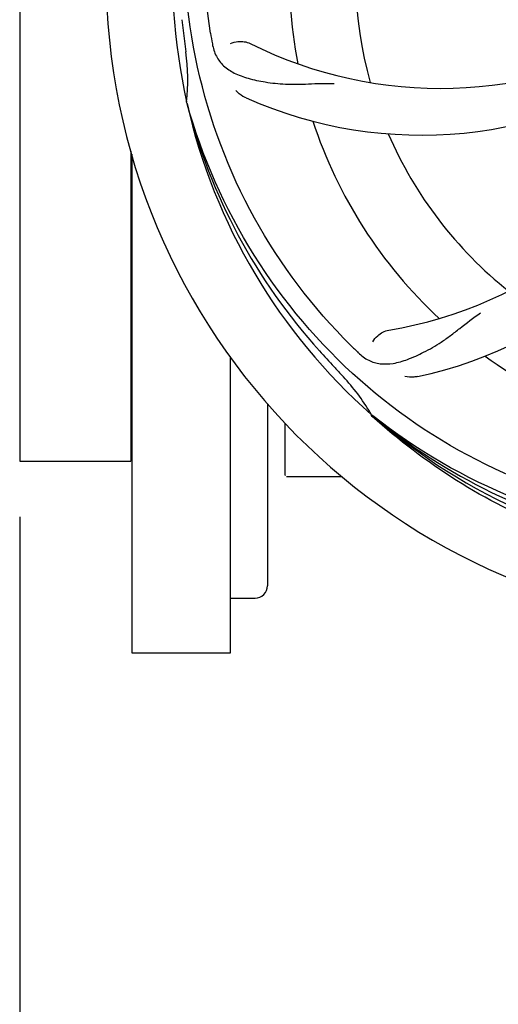
# Model space of a CAD drawing. Units: millimetres. Extents: x -5 to 3905, y -5 to 5405.
# Drawn here: x 714 to 791, y 1578 to 1738 of the extents above; entities that cross this region are included whole.
import ezdxf

# ---------------------------------------------------------------- set-up
doc = ezdxf.new("R2010")
doc.units = ezdxf.units.MM
doc.styles.add('ARIAL', font='arial.ttf')
doc.dimstyles.new('Diseño_PlanosFabricacion', dxfattribs={"dimtxt": 40, "dimasz": 45, "dimexe": 10, "dimexo": 10, "dimgap": 10, "dimtad": 1, "dimtih": 1, "dimtoh": 1, "dimdec": 0, "dimzin": 1, "dimdsep": 46, "dimtxsty": 'ARIAL', "dimcen": 15, "dimadec": 0, "dimazin": 0, "dimtp": 0.05, "dimtm": 0.05, "dimtfac": 1, "dimtdec": 0, "dimtofl": 0, "dimtmove": 0, "dimatfit": 3, "dimfxl": 0, "dimtolj": 1, "dimarcsym": 0})

# ---------------------------------------------------------------- blocks, each defined once
blk = doc.blocks.new('*D3')
at = {"color": 0, "lineweight": -2}
for p, q in [((1778.66, 1928.08), (1778.66, 1389.03)), ((713.66, 1657.08), (713.66, 1389.03)), ((1733.66, 1399.03), (758.66, 1399.03))]:
    blk.add_line(p, q, dxfattribs=at)
at = {"color": 0}
for points in [[(758.66, 1406.53), (758.66, 1391.53), (713.66, 1399.03)], [(1733.66, 1406.53), (1733.66, 1391.53), (1778.66, 1399.03)]]:
    blk.add_solid(points, dxfattribs=at)
at = {"layer": 'Defpoints', "color": 0}
for p in [(1778.66, 1938.08), (713.66, 1667.08), (713.66, 1399.03)]:
    blk.add_point(p, dxfattribs=at)
at = {"color": 0, "insert": (1231.75, 1429.45), "char_height": 40, "attachment_point": 5, "style": 'ARIAL'}
blk.add_mtext('\\A1;1065 mm', dxfattribs=at)

msp = doc.modelspace()

# ---------------------------------------------------------------- linework, layer by layer
for p, q in [((713.61, 1824.07), (713.61, 1666.08)), ((740.73, 1724.03), (740.66, 1724.26)), ((731.61, 1716.31), (731.61, 1666.08)), ((731.76, 1715.8), (731.76, 1635.08)), ((747.76, 1635.08), (747.76, 1682.94)), ((753.76, 1675.4), (753.76, 1645.93)), ((770.75, 1673.36), (770.56, 1673.54)), ((770.84, 1673.46), (770.65, 1673.6)), ((756.61, 1663.83), (756.61, 1672.26)), ((713.61, 1666.08), (731.61, 1666.08)), ((761.61, 1663.58), (756.86, 1663.58)), ((765.86, 1663.58), (761.61, 1663.58)), ((747.76, 1643.93), (751.76, 1643.93)), ((731.76, 1635.08), (747.76, 1635.08))]:
    msp.add_line(p, q)
for centre, radius, start, end in [((833.61, 1745.08), 106, 90.3322, 269.6678), ((833.61, 1745.08), 95.24, 156.766, 192.6081), ((833.61, 1745.08), 76.34, 162.2607, 191.0406), ((833.61, 1745.08), 65.62, 167.3057, 195.6102), ((1089, 1775.05), 351.09, 186.1224, 186.6945), ((897.24, 1760.62), 154.77, 189.3764, 190.0196), ((781.78, 1795.48), 69, 243.4682, 300.0184), ((833.61, 1745.08), 93.95, 186.6963, 187.7582), ((706.37, 1727.74), 34.47, 354.2573, 7.7673), ((778.7, 1788.91), 70, 246.0566, 305.2752), ((762.06, 1755.39), 69, 279.4683, 336.0184), ((763.43, 1748.26), 70, 282.0566, 341.2752), ((833.61, 1745.08), 95.24, 192.766, 228.6079), ((832.39, 1747.36), 94.59, 194.28, 222.0932), ((833.61, 1745.08), 76.34, 198.2607, 227.0406), ((833.61, 1745.08), 65.62, 203.3057, 231.6102), ((1022.61, 1919.44), 351.1, 222.1224, 222.6945), ((875.97, 1795.06), 154.79, 225.3764, 226.0196), ((833.61, 1745.08), 76.34, 234.2607, 263.0406), ((833.61, 1745.08), 93.95, 222.6963, 223.7582), ((740.8, 1656.2), 34.55, 31.7531, 43.7572), ((741.7, 1656.78), 33.48, 30.1995, 31.7196), ((831.28, 1746.2), 94.59, 230.28, 258.0932), ((833.61, 1745.08), 95.24, 228.766, 264.6079), ((756.86, 1663.83), 0.25, 180, 195), ((751.76, 1645.93), 2, 270, 0.0028)]:
    msp.add_arc(centre, radius, start, end)
for points, knots in [([(744.54, 1735.4), (743.14, 1743.88), (742.8, 1761.46), (749.83, 1787.01), (763.96, 1809.87), (777.44, 1821.93), (784.89, 1826.91)], [0, 0, 0, 0, 0.244703, 0.492965, 0.744714, 1, 1, 1, 1]), ([(767.24, 1684.89), (761.12, 1690.93), (750.51, 1704.96), (741.18, 1729.76), (739.18, 1756.55), (742.99, 1774.24), (746.1, 1782.65)], [0, 0, 0, 0, 0.244703, 0.492965, 0.744714, 1, 1, 1, 1]), ([(744.83, 1733.69), (744.95, 1733), (745.35, 1731.69), (746.62, 1730.03), (748.44, 1728.84), (750.75, 1728.02), (753.54, 1727.45), (756.17, 1727.16), (758.51, 1727.13), (761.14, 1727.24), (763.17, 1727.32), (764.56, 1727.28)], [0, 0, 0, 0, 0.092735, 0.179154, 0.271471, 0.37815, 0.503879, 0.649641, 0.729735, 0.814711, 1, 1, 1, 1]), ([(747.76, 1733.74), (748.13, 1733.94), (749.22, 1734.19), (750.36, 1734.04), (750.96, 1733.74)], [0, 0, 0, 0, 0.388616, 1, 1, 1, 1]), ([(750.29, 1724.93), (750.12, 1725.01), (749.52, 1725.32), (748.97, 1725.75), (748.65, 1726.13)], [0, 0, 0, 0, 0.271836, 1, 1, 1, 1]), ([(815.29, 1657.37), (806.79, 1658.66), (789.96, 1663.78), (767.84, 1678.35), (750.47, 1698.86), (743.16, 1715.4), (740.73, 1724.03)], [0, 0, 0, 0, 0.244703, 0.492965, 0.744714, 1, 1, 1, 1]), ([(768.48, 1683.68), (768.98, 1683.19), (770.08, 1682.36), (772.08, 1681.77), (774.26, 1681.88), (776.62, 1682.58), (779.22, 1683.76), (781.53, 1685.09), (783.44, 1686.44), (785.51, 1688.09), (787.12, 1689.35), (788.28, 1690.12)], [0, 0, 0, 0, 0.0926, 0.178909, 0.271164, 0.377826, 0.503588, 0.649402, 0.729525, 0.814542, 1, 1, 1, 1]), ([(770.82, 1685.44), (771.01, 1685.82), (771.74, 1686.66), (772.75, 1687.22), (773.41, 1687.33)], [0, 0, 0, 0, 0.388617, 1, 1, 1, 1]), ([(778.04, 1679.81), (777.86, 1679.77), (777.19, 1679.67), (776.5, 1679.7), (776.01, 1679.8)], [0, 0, 0, 0, 0.271836, 1, 1, 1, 1]), ([(833.05, 1647.97), (827.34, 1648.19), (815.93, 1649.62), (799.47, 1654.7), (784.14, 1662.56), (774.98, 1669.52), (770.75, 1673.36)], [0, 0, 0, 0, 0.250002, 0.499994, 0.749995, 1, 1, 1, 1]), ([(870.34, 1663.35), (862.71, 1659.4), (846.09, 1653.65), (819.62, 1652.44), (793.51, 1658.81), (777.87, 1667.9), (770.84, 1673.46)], [0, 0, 0, 0, 0.244703, 0.492965, 0.744714, 1, 1, 1, 1])]:
    msp.add_open_spline(points, degree=3, knots=knots)

# ---------------------------------------------------------------- dimensions: what is measured, and where the dimension line sits
at = {"color": 7}
dim = msp.add_linear_dim(base=(713.66, 1399.03), p1=(1778.66, 1938.08), p2=(713.66, 1667.08), dimstyle='Diseño_PlanosFabricacion', override={"dimpost": ' mm'}, dxfattribs=at)
dim.commit()
dim.dimension.update_dxf_attribs({"geometry": '*D3', "text_midpoint": (1231.75, 1399.03), "dimtype": 160})

doc.saveas('drawing.dxf')
